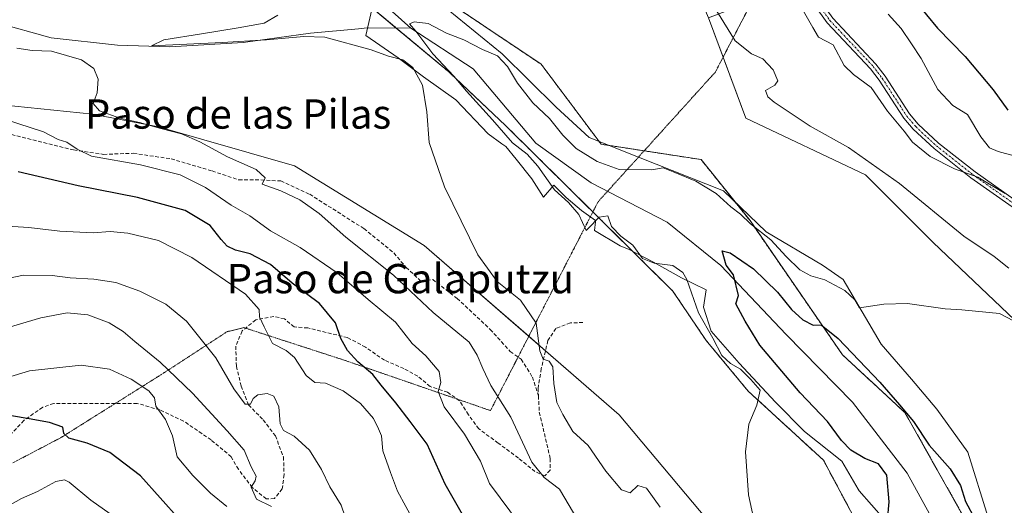
# Model space of a CAD drawing. Units: metres. Extents: x 621497 to 624961, y 4706360 to 4708734.
# Drawn here: x 623417 to 623686, y 4708458 to 4708590 of the extents above; entities that cross this region are included whole.
import ezdxf
from ezdxf.enums import TextEntityAlignment as Align

# ---------------------------------------------------------------- set-up
doc = ezdxf.new("R2010")
doc.units = ezdxf.units.M
doc.header["$MEASUREMENT"] = 0
for name, pattern in [('TRAZO_Y_PUNTO', [1, 0.5, -0.25, 0, -0.25]), ('TRAZOS', [0.75, 0.5, -0.25]), ('TRAZOS2', [0.375, 0.25, -0.125]), ('TRAZOSX2', [1.5, 1, -0.5])]:
    doc.linetypes.add(name, pattern=pattern)
for name, color, linetype, lineweight in [('Arbolado forestal', 92, 'TRAZOS', 0), ('Arbolado forestal CxS', 92, 'Continuous', 0), ('Camino', 19, 'Continuous', 0), ('Camino Cxs', 19, 'Continuous', 0), ('Camino eje', 39, 'TRAZO_Y_PUNTO', 13), ('Corriente natural lineal', 142, 'Continuous', 13), ('Cultivos herbáceos CxS', 92, 'Continuous', 0), ('Curva de nivel maestra', 36, 'Continuous', 30), ('Curva de nivel normal', 36, 'Continuous', 0), ('Espacio natural protegido', 2, 'Continuous', 13), ('Espacio natural protegido CxS', 2, 'Continuous', 0), ('Matorral', 135, 'Continuous', 0), ('Matorral CxS', 135, 'Continuous', 0), ('Senda', 19, 'TRAZOSX2', 0), ('Texto cartográfico', 19, 'Continuous', 0), ('Vía pecuaria eje', 92, 'TRAZOS2', 0)]:
    doc.layers.add(name, color=color, linetype=linetype, lineweight=lineweight)
doc.styles.add('Arial', font='txt', dxfattribs={"height": 0.2})

# ---------------------------------------------------------------- blocks, each defined once
blk = doc.blocks.new('*U150')
at = {"layer": 'Matorral CxS', "color": 135, "linetype": 'Continuous', "lineweight": 0}
blk.add_polyline3d([(623412.19, 4708566.84, 667.74), (623437, 4708564.29, 665.19), (623454.9, 4708560.81, 664.94), (623491.99, 4708550.21, 663.2), (623527.37, 4708528.46, 661.32), (623580.57, 4708482.29, 657.85), (623632.4, 4708420.47, 655.52)], dxfattribs=at)
blk = doc.blocks.new('*U153')
at = {"layer": 'Matorral CxS', "color": 135, "linetype": 'Continuous', "lineweight": 0}
blk.add_polyline3d([(623828.57, 4708453.18, 656.32), (623830.35, 4708469.43, 658.28), (623815.67, 4708478.24, 655.36), (623800.58, 4708479.5, 655.94), (623797.85, 4708478.29, 655.87), (623782.56, 4708471.53, 655.37), (623744.83, 4708469.01, 653.48), (623730.99, 4708468.59, 652.88), (623712.97, 4708483.69, 653.67), (623692.02, 4708504.66, 654.91), (623666.13, 4708529.3, 656.1), (623647.69, 4708547.75, 657.63), (623615.03, 4708563.2, 657.34), (623604.89, 4708590.59, 659.51), (623626.35, 4708598.86, 664.86), (623622.58, 4708621.09, 667.62), (623626.01, 4708633.62, 672.75), (623635.23, 4708631.94, 673.91), (623636, 4708643.12, 675.94), (623640.26, 4708652.92, 677.02), (623648.23, 4708671.37, 678.24), (623655.54, 4708704.46, 680.69), (623655.87, 4708711.29, 680.85), (624122.96, 4708719.56, 741.24)], dxfattribs=at)
blk = doc.blocks.new('*U156')
at = {"layer": 'Cultivos herbáceos CxS', "color": 92, "linetype": 'Continuous', "lineweight": 0}
for points in [[(623676.82, 4708450.24, 648.36), (623658.47, 4708482.85, 649.49), (623641.44, 4708498.6, 648.99), (623616.21, 4708535.23, 655.31), (623602.87, 4708551.88, 656.58), (623575.62, 4708556.07, 657.22), (623559.27, 4708577.88, 657.9), (623512.32, 4708609.34, 658.63), (623499.02, 4708632.38, 660.23), (623489.79, 4708646.8, 660.31), (623465.56, 4708707.92, 663.42), (623520.87, 4708708.9, 666.06), (623523.2, 4708698.43, 665.81), (623527.19, 4708679.47, 664.06), (623539.16, 4708666.5, 663.23), (623558.11, 4708658.51, 662.87), (623577.06, 4708648.53, 662.15), (623587.04, 4708637.55, 661.9), (623596.01, 4708611.6, 660.11), (623604.89, 4708590.59, 659.51), (623615.03, 4708563.2, 657.34), (623647.69, 4708547.75, 657.63), (623666.13, 4708529.3, 656.1), (623692.02, 4708504.66, 654.91)], [(623632.4, 4708420.47, 655.52), (623580.57, 4708482.29, 657.85), (623527.37, 4708528.46, 661.32), (623491.99, 4708550.21, 663.2), (623454.9, 4708560.81, 664.94), (623437, 4708564.29, 665.19), (623412.19, 4708566.84, 667.74)], [(623413.43, 4708706.99, 668.05), (623430.21, 4708707.29, 665.92), (623430.21, 4708707.29, 665.92), (623451.2, 4708667.6, 664.17), (623453.59, 4708659.04, 663.67), (623469.22, 4708661.31, 661.21), (623479.87, 4708639.42, 660.15), (623492.7, 4708613.07, 658.9), (623509.05, 4708596.71, 658.57), (623534.12, 4708575.79, 655.08), (623549.63, 4708561.1, 653.85), (623595.17, 4708515.99, 656.42), (623604.25, 4708502.53, 655.42), (623615.71, 4708488.73, 655.09), (623636.25, 4708469.85, 653.95), (623655.46, 4708433.89, 653.66)]]:
    blk.add_polyline3d(points, dxfattribs=at)
blk = doc.blocks.new('*U163')
at = {"layer": 'Espacio natural protegido', "color": 2, "linetype": 'Continuous', "lineweight": 13}
for points in [[(623652.67, 4708453.92, 650.73), (623646.01, 4708461.52, 653.6), (623645.74, 4708461.99, 653.59), (623641.27, 4708469.63, 652.49), (623631.05, 4708477.72, 653.83), (623623.13, 4708485.69, 654.17), (623613.28, 4708496.33, 653.71), (623605.6, 4708505.06, 654.39), (623603.54, 4708511.67, 653.48), (623604.28, 4708516.37, 652.27), (623597.52, 4708519.65, 655.24), (623589.87, 4708523.94, 655.14), (623583.23, 4708527.34, 655.43), (623580.81, 4708528.34, 656.03), (623573.8, 4708532.51, 655.05), (623574.06, 4708534.94, 654.42), (623574.1, 4708535.29, 654.35), (623570.29, 4708537.97, 654.1), (623566.1, 4708541.55, 654.26), (623562.67, 4708544.87, 654.02), (623559.88, 4708541.59, 656.93), (623556.68, 4708546.67, 656.75), (623552.46, 4708551.99, 656.45), (623549.64, 4708555.41, 656.32), (623548.56, 4708556.2, 656.77), (623544.79, 4708558.94, 658.07), (623535.97, 4708568.18, 658.48), (623527.16, 4708574.5, 659.13), (623520.26, 4708579.68, 659.71), (623511.46, 4708585.74, 659.27), (623514.15, 4708597.68, 658.24)], [(623531.42, 4708594.77, 657.53), (623548.64, 4708580.73, 655.24), (623563.32, 4708566.17, 657.27), (623572.38, 4708557.94, 657.75), (623585.83, 4708552.57, 655.79), (623608.94, 4708543.35, 655.64), (623620.62, 4708532.15, 654.92), (623635.97, 4708523.04, 655.49), (623641.6, 4708519.14, 655.32), (623651.99, 4708501.57, 654.03), (623660.21, 4708492.02, 653.66), (623667.13, 4708483.78, 653.68), (623675.57, 4708472.06, 652.7), (623681.12, 4708454.22, 651.74)]]:
    blk.add_polyline3d(points, dxfattribs=at)
blk = doc.blocks.new('*U172')
at = {"layer": 'Curva de nivel normal', "color": 36, "linetype": 'Continuous', "lineweight": 0}
blk.add_polyline3d([(623692.08, 4708505.83, 655), (623684.21, 4708509.86, 655), (623673.96, 4708510.94, 655), (623669.45, 4708511.21, 655), (623659.17, 4708512.59, 655), (623652.7, 4708512.45, 655), (623646.03, 4708511.45, 655), (623644.82, 4708513.67, 655), (623642.06, 4708516.15, 655), (623636.64, 4708519.06, 655), (623632.78, 4708520.2, 655), (623629.77, 4708521.84, 655), (623626.06, 4708525.46, 655), (623621.89, 4708529.96, 655), (623616.32, 4708534.39, 655), (623613.64, 4708537.04, 655), (623610.95, 4708539.02, 655), (623606.96, 4708542.59, 655), (623601.42, 4708546.04, 655), (623595.75, 4708548.38, 655), (623592.56, 4708549.59, 655), (623589.4, 4708549.06, 655), (623580.53, 4708549.14, 655), (623574.5, 4708551.4, 655), (623568.83, 4708554.89, 655), (623565.18, 4708558.58, 655), (623561.56, 4708563.06, 655), (623557.01, 4708567.32, 655), (623552.77, 4708572.71, 655), (623550.1, 4708577.29, 655), (623547.31, 4708580.17, 655), (623543.29, 4708581.93, 655), (623538.21, 4708584.53, 655), (623533.41, 4708586.34, 655), (623528.45, 4708589, 655), (623524.65, 4708589.5, 655), (623523.38, 4708588.89, 655), (623525.08, 4708586.92, 655), (623529.7, 4708580.76, 655), (623535.46, 4708574.68, 655), (623538.89, 4708570.59, 655), (623545.99, 4708562.7, 655), (623551.45, 4708556.48, 655), (623555.45, 4708553.34, 655), (623558.35, 4708550.08, 655), (623562.89, 4708543.62, 655), (623566.74, 4708540.14, 655), (623569.5, 4708536.9, 655), (623571.51, 4708532.56, 655), (623572.07, 4708533.05, 655), (623575.07, 4708536.2, 655), (623577.43, 4708536.54, 655), (623578.44, 4708533.63, 655), (623580.95, 4708531.02, 655), (623584.25, 4708528.5, 655), (623586.91, 4708524.93, 655), (623590.1, 4708523.62, 655), (623595.14, 4708522.98, 655), (623597.88, 4708521.09, 655), (623598.98, 4708519.15, 655), (623602.18, 4708510.08, 655), (623606.1, 4708503.16, 655), (623608.55, 4708498.46, 655), (623610.85, 4708496.26, 655), (623613.61, 4708494.69, 655), (623616.47, 4708491.88, 655), (623618.99, 4708488.95, 655), (623618.08, 4708484.86, 655), (623615.85, 4708479.73, 655), (623614.95, 4708472.14, 655), (623615.83, 4708460.45, 655), (623618.49, 4708447.9, 655)], dxfattribs=at)
blk = doc.blocks.new('*U186')
at = {"layer": 'Curva de nivel normal', "color": 36, "linetype": 'Continuous', "lineweight": 0}
blk.add_polyline3d([(623485.76, 4708457.25, 690), (623481.65, 4708459.28, 690), (623480.15, 4708462.5, 690), (623481.26, 4708464.23, 690), (623481.55, 4708465.5, 690), (623480.21, 4708468.09, 690), (623478.27, 4708472.62, 690), (623473.66, 4708477.86, 690), (623464.14, 4708488.18, 690), (623455.36, 4708496.6, 690), (623448.44, 4708502.22, 690), (623445.26, 4708505, 690), (623441.46, 4708507.35, 690), (623435.61, 4708509.51, 690), (623430.02, 4708510.12, 690), (623422.81, 4708508.7, 690), (623404.9, 4708503.42, 690)], dxfattribs=at)
blk = doc.blocks.new('*U190')
at = {"layer": 'Curva de nivel normal', "color": 36, "linetype": 'Continuous', "lineweight": 0}
blk.add_polyline3d([(623473.57, 4708457.22, 695), (623469.04, 4708460.86, 695), (623464.3, 4708465.7, 695), (623459.98, 4708470.8, 695), (623458.71, 4708476.54, 695), (623456.77, 4708480.95, 695), (623454.16, 4708484.62, 695), (623453.84, 4708486.86, 695), (623452.3, 4708488.81, 695), (623447.45, 4708492.02, 695), (623441.5, 4708494.7, 695), (623433.83, 4708495.77, 695), (623419.74, 4708494.24, 695), (623407.1, 4708490.48, 695)], dxfattribs=at)
blk = doc.blocks.new('*U193')
at = {"layer": 'Curva de nivel normal', "color": 36, "linetype": 'Continuous', "lineweight": 0}
for points in [[(623653.87, 4708591.52, 670), (623657.46, 4708587.62, 670), (623660.27, 4708583.42, 670), (623662.92, 4708579.43, 670), (623667.38, 4708571, 670), (623671.47, 4708566.61, 670), (623675.53, 4708564.22, 670), (623679.14, 4708558.1, 670), (623681.52, 4708555.09, 670), (623683.86, 4708554.08, 670), (623688.25, 4708552.93, 670)], [(623553.62, 4708452.19, 670), (623545.18, 4708463.55, 670), (623542.72, 4708469.62, 670), (623538.37, 4708477, 670), (623532.8, 4708484.46, 670), (623531.2, 4708488.66, 670), (623531.86, 4708491.06, 670), (623531.4, 4708494.05, 670), (623527.82, 4708498.39, 670), (623524.1, 4708501.74, 670), (623519.55, 4708507.52, 670), (623512.1, 4708513.74, 670), (623503.59, 4708520.95, 670), (623493.55, 4708527.86, 670), (623485.43, 4708532.49, 670), (623479.82, 4708536.54, 670), (623474.7, 4708539.43, 670), (623467.76, 4708544.3, 670), (623460.79, 4708547.75, 670), (623449.99, 4708550.46, 670), (623436.66, 4708552.82, 670), (623432.75, 4708554.75, 670), (623429.88, 4708556.63, 670), (623427.57, 4708557.39, 670), (623423.58, 4708559.42, 670), (623413.22, 4708562.81, 670)]]:
    blk.add_polyline3d(points, dxfattribs=at)
blk = doc.blocks.new('*U194')
at = {"layer": 'Curva de nivel normal', "color": 36, "linetype": 'Continuous', "lineweight": 0}
for points in [[(623686.76, 4708522.25, 660), (623682.78, 4708525.49, 660), (623674.52, 4708531.01, 660), (623656.93, 4708545.34, 660), (623643.06, 4708555.14, 660), (623632.64, 4708561.04, 660), (623622.82, 4708567.55, 660), (623621.11, 4708569.01, 660), (623620.46, 4708570.75, 660), (623622.95, 4708572.15, 660), (623623.75, 4708573.39, 660), (623622.52, 4708576.34, 660), (623619.67, 4708579.37, 660), (623616.63, 4708580.7, 660), (623612.17, 4708584.28, 660), (623607.12, 4708592.37, 660)], [(623487.41, 4708591.24, 660), (623483.72, 4708589.12, 660), (623476.61, 4708587.86, 660), (623466.64, 4708586.16, 660), (623456.38, 4708584.53, 660), (623452.97, 4708582.94, 660), (623472.26, 4708583.82, 660), (623484.4, 4708584.59, 660), (623494.57, 4708585.5, 660), (623500.3, 4708585.28, 660), (623512.88, 4708581.79, 660), (623517.6, 4708580.09, 660), (623521.51, 4708579.06, 660), (623524.23, 4708576.96, 660), (623526.88, 4708572.17, 660), (623528.05, 4708564.89, 660), (623528.71, 4708556.58, 660), (623532.88, 4708544.43, 660), (623541.99, 4708525.94, 660), (623547.22, 4708518.64, 660), (623553.6, 4708513.53, 660), (623557.87, 4708507.28, 660), (623558.93, 4708499.73, 660), (623559.78, 4708497.41, 660), (623561.46, 4708496.93, 660), (623562.45, 4708495.36, 660), (623562.68, 4708490.8, 660), (623563.53, 4708485.62, 660), (623565.15, 4708482.31, 660), (623567.87, 4708477.72, 660), (623572.11, 4708473.87, 660), (623576.89, 4708466.88, 660), (623581.16, 4708461.79, 660), (623583.56, 4708460.97, 660), (623585.58, 4708463.02, 660), (623588.02, 4708462.22, 660), (623591.69, 4708457.1, 660)]]:
    blk.add_polyline3d(points, dxfattribs=at)
blk = doc.blocks.new('*U199')
at = {"layer": 'Curva de nivel normal', "color": 36, "linetype": 'Continuous', "lineweight": 0}
blk.add_polyline3d([(623505.85, 4708454.41, 685), (623504.72, 4708457.62, 685), (623501.62, 4708462.63, 685), (623499.35, 4708467.35, 685), (623496.08, 4708472.64, 685), (623491.86, 4708476.47, 685), (623489, 4708478, 685), (623488.08, 4708479.8, 685), (623487.71, 4708484.4, 685), (623486.34, 4708487.33, 685), (623484.58, 4708488.1, 685), (623481.96, 4708487.68, 685), (623480.72, 4708486.74, 685), (623479.99, 4708485.19, 685), (623478.58, 4708485.17, 685), (623475.45, 4708489.34, 685), (623470.55, 4708497.84, 685), (623462.55, 4708507.79, 685), (623456.88, 4708512.46, 685), (623449.82, 4708516, 685), (623443.3, 4708518.34, 685), (623437.24, 4708519.28, 685), (623430.81, 4708519.62, 685), (623425.92, 4708520.27, 685), (623418.12, 4708520.4, 685), (623410.55, 4708518.81, 685)], dxfattribs=at)
blk = doc.blocks.new('*U204')
at = {"layer": 'Curva de nivel normal', "color": 36, "linetype": 'Continuous', "lineweight": 0}
for points in [[(623630.83, 4708592.41, 665), (623633.32, 4708587.93, 665), (623634.92, 4708585.32, 665), (623638.88, 4708583.23, 665), (623641.84, 4708577.53, 665), (623644.46, 4708575.09, 665), (623649.22, 4708571.52, 665), (623653.67, 4708565.05, 665), (623658.2, 4708559.62, 665), (623660.52, 4708556.68, 665), (623665.33, 4708552.74, 665), (623671.94, 4708549.35, 665), (623678.37, 4708547.1, 665), (623685.81, 4708542.61, 665)], [(623569.24, 4708453.5, 665), (623564.26, 4708462.01, 665), (623560.06, 4708465.16, 665), (623556.73, 4708469.31, 665), (623550.99, 4708481.62, 665), (623545.49, 4708490.28, 665), (623543.36, 4708494.94, 665), (623541.82, 4708498.57, 665), (623539.62, 4708502.04, 665), (623529.8, 4708510.21, 665), (623518.96, 4708520.36, 665), (623505.95, 4708530.74, 665), (623498.73, 4708537.14, 665), (623493.46, 4708540.88, 665), (623488.27, 4708543.33, 665), (623483.13, 4708545.22, 665), (623483.98, 4708546.94, 665), (623481.5, 4708549.18, 665), (623473.74, 4708552.63, 665), (623466.22, 4708556.72, 665), (623461.22, 4708558.93, 665), (623455.55, 4708560.36, 665), (623449.74, 4708562.03, 665), (623444.38, 4708563.22, 665), (623438.8, 4708565.18, 665), (623437.06, 4708567.17, 665), (623438.22, 4708570.13, 665), (623438.45, 4708573.84, 665), (623437.3, 4708576.73, 665), (623433.92, 4708579.12, 665), (623425.71, 4708581.47, 665), (623420.45, 4708581.66, 665), (623416.31, 4708582.29, 665)]]:
    blk.add_polyline3d(points, dxfattribs=at)
blk = doc.blocks.new('*U205')
at = {"layer": 'Curva de nivel normal', "color": 36, "linetype": 'Continuous', "lineweight": 0}
blk.add_polyline3d([(623441.76, 4708455.28, 705), (623436.46, 4708458.98, 705), (623430.58, 4708463.91, 705), (623429.24, 4708464.57, 705), (623426.92, 4708464.05, 705), (623421.88, 4708461.32, 705), (623417.54, 4708459.39, 705), (623413.84, 4708457.36, 705)], dxfattribs=at)
blk = doc.blocks.new('*U215')
at = {"layer": 'Curva de nivel normal', "color": 36, "linetype": 'Continuous', "lineweight": 0}
blk.add_polyline3d([(623524.64, 4708453.05, 680), (623520.05, 4708461.45, 680), (623518.16, 4708466.56, 680), (623516.12, 4708472.45, 680), (623515.71, 4708476.49, 680), (623514.87, 4708478.44, 680), (623513.54, 4708481.26, 680), (623510.01, 4708485.35, 680), (623505.28, 4708488.8, 680), (623500.48, 4708490.91, 680), (623497.52, 4708491.1, 680), (623495.18, 4708492.97, 680), (623491.98, 4708497.89, 680), (623489.72, 4708499.78, 680), (623485.97, 4708501.68, 680), (623483.71, 4708506.27, 680), (623482.44, 4708508.95, 680), (623482.39, 4708511, 680), (623478.6, 4708515.14, 680), (623463.98, 4708525.16, 680), (623454.9, 4708529.8, 680), (623446.55, 4708531.82, 680), (623441.68, 4708532.26, 680), (623437.07, 4708531.9, 680), (623428.01, 4708532.32, 680), (623419.55, 4708533.4, 680), (623412.18, 4708533.82, 680)], dxfattribs=at)
blk = doc.blocks.new('*U222')
at = {"layer": 'Curva de nivel maestra', "color": 36, "linetype": 'Continuous', "lineweight": 30}
blk.add_polyline3d([(623653.66, 4708453.42, 650), (623654.12, 4708458.52, 650), (623653.53, 4708465.77, 650), (623651.29, 4708468.85, 650), (623647.5, 4708470.32, 650), (623643.66, 4708472.59, 650), (623641.18, 4708475.26, 650), (623637.38, 4708480.47, 650), (623629.84, 4708488.25, 650), (623618.93, 4708501.24, 650), (623614.87, 4708507.78, 650), (623612.33, 4708512.5, 650), (623613.08, 4708514.85, 650), (623611.68, 4708520.45, 650), (623609.67, 4708523.09, 650), (623608.58, 4708526.95, 650), (623610.81, 4708526.49, 650), (623617.13, 4708522.04, 650), (623623.67, 4708515.7, 650), (623627.48, 4708511.02, 650), (623630.61, 4708508.19, 650), (623633.39, 4708506.75, 650), (623635.62, 4708506.82, 650), (623640.26, 4708503.07, 650), (623651.63, 4708491.18, 650), (623656.93, 4708484.98, 650), (623660.78, 4708480.45, 650), (623665.1, 4708473.97, 650), (623670.81, 4708467.56, 650), (623673.6, 4708463.02, 650), (623674.98, 4708458.58, 650), (623677.56, 4708453.7, 650)], dxfattribs=at)
blk = doc.blocks.new('*U224')
at = {"layer": 'Curva de nivel maestra', "color": 36, "linetype": 'Continuous', "lineweight": 30}
for points in [[(623661.31, 4708594.98, 675), (623667.35, 4708587.76, 675), (623674.92, 4708579.99, 675), (623682.51, 4708570.92, 675), (623686.54, 4708565.32, 675)], [(623542.46, 4708446.99, 675), (623533.11, 4708463.36, 675), (623528.15, 4708474.24, 675), (623523.54, 4708480.45, 675), (623519.67, 4708485.5, 675), (623515.66, 4708490.35, 675), (623513.39, 4708493.28, 675), (623509.3, 4708496.74, 675), (623506.41, 4708499.78, 675), (623504.64, 4708503.1, 675), (623503.15, 4708507.34, 675), (623498.79, 4708512.62, 675), (623491.4, 4708518.19, 675), (623485.43, 4708523.26, 675), (623479.88, 4708526.19, 675), (623475.88, 4708527.21, 675), (623473.65, 4708528.28, 675), (623471.95, 4708530.07, 675), (623468.98, 4708533.9, 675), (623462.22, 4708537.99, 675), (623449.22, 4708541.58, 675), (623432.97, 4708544.74, 675), (623416.63, 4708548.58, 675)]]:
    blk.add_polyline3d(points, dxfattribs=at)
blk = doc.blocks.new('*U232')
at = {"layer": 'Curva de nivel maestra', "color": 36, "linetype": 'Continuous', "lineweight": 30}
blk.add_polyline3d([(623460.76, 4708453.63, 700), (623449.98, 4708465.6, 700), (623441.64, 4708471.98, 700), (623435.48, 4708474.51, 700), (623430.42, 4708475.88, 700), (623429.07, 4708477.13, 700), (623428.82, 4708478.9, 700), (623425.17, 4708480.15, 700), (623419.66, 4708481.16, 700), (623414.8, 4708481.95, 700)], dxfattribs=at)

msp = doc.modelspace()

# ---------------------------------------------------------------- linework, layer by layer
at = {"layer": 'Arbolado forestal', "color": 92, "linetype": 'TRAZOS', "lineweight": 0}
for points in [[(623430.21, 4708707.29, 665.92), (623451.19, 4708667.6, 664.17), (623453.59, 4708659.04, 663.67), (623469.22, 4708661.31, 661.21), (623479.87, 4708639.42, 660.15), (623492.7, 4708613.07, 658.9), (623509.05, 4708596.71, 658.57), (623519.76, 4708587.77, 656.52), (623534.12, 4708575.79, 655.08), (623549.63, 4708561.1, 653.85), (623573.36, 4708537.6, 653.71), (623595.17, 4708515.99, 656.42), (623604.25, 4708502.53, 655.42), (623615.71, 4708488.73, 655.09), (623636.25, 4708469.85, 653.95), (623655.46, 4708433.89, 653.66)], [(623676.82, 4708450.24, 648.36), (623658.47, 4708482.85, 649.49), (623641.44, 4708498.6, 648.99), (623616.21, 4708535.23, 655.31), (623602.87, 4708551.88, 656.58), (623587.33, 4708554.27, 656.29), (623575.62, 4708556.07, 657.22), (623559.27, 4708577.88, 657.9), (623512.32, 4708609.34, 658.63), (623499.02, 4708632.38, 660.23), (623489.79, 4708646.8, 660.31), (623465.55, 4708707.92, 663.42)]]:
    msp.add_polyline3d(points, dxfattribs=at)
at = {"layer": 'Arbolado forestal CxS', "color": 92, "linetype": 'Continuous', "lineweight": 0}
for points in [[(623512.32, 4708609.34, 658.63), (623559.27, 4708577.88, 657.9), (623575.62, 4708556.07, 657.22), (623602.87, 4708551.88, 656.58), (623616.21, 4708535.23, 655.31), (623641.44, 4708498.6, 648.99), (623658.47, 4708482.85, 649.49), (623676.82, 4708450.24, 648.36)], [(623655.46, 4708433.89, 653.66), (623636.25, 4708469.85, 653.95), (623615.71, 4708488.73, 655.09), (623604.25, 4708502.53, 655.42), (623595.17, 4708515.99, 656.42), (623549.63, 4708561.1, 653.85), (623534.12, 4708575.79, 655.08), (623509.05, 4708596.71, 658.57)]]:
    msp.add_polyline3d(points, dxfattribs=at)
at = {"layer": 'Camino', "color": 19, "linetype": 'Continuous', "lineweight": 0}
msp.add_polyline3d([(623692.84, 4708535.4, 664.36), (623676.43, 4708546.94, 664.5), (623666.38, 4708554.89, 665.33), (623660.68, 4708560.19, 665.18), (623658.16, 4708563.16, 665.22), (623651.44, 4708573.51, 665.35), (623649.04, 4708576.68, 665.37), (623637.24, 4708589.2, 665.75), (623630.36, 4708598.88, 665.58), (623628.93, 4708599.96, 665.53), (623626.45, 4708601.13, 665.43), (623626.84, 4708604.04, 666.11), (623631.78, 4708600.26, 666.02), (623638.76, 4708590.44, 666.01), (623650.54, 4708577.94, 665.54), (623653.04, 4708574.63, 665.57), (623659.73, 4708564.33, 665.6), (623662.1, 4708561.54, 665.62), (623667.65, 4708556.38, 665.69), (623677.6, 4708548.51, 665.53), (623693.92, 4708537.03, 665.13)], dxfattribs=at)
at = {"layer": 'Camino Cxs', "color": 19, "linetype": 'Continuous', "lineweight": 0}
msp.add_polyline3d([(623692.84, 4708535.4, 664.36), (623676.43, 4708546.94, 664.5), (623666.38, 4708554.89, 665.33), (623660.68, 4708560.19, 665.18), (623658.16, 4708563.16, 665.22), (623651.44, 4708573.51, 665.35), (623649.04, 4708576.68, 665.37), (623637.24, 4708589.2, 665.75), (623630.36, 4708598.88, 665.58), (623628.93, 4708599.96, 665.53), (623626.45, 4708601.13, 665.43), (623626.84, 4708604.04, 666.11), (623631.78, 4708600.26, 666.02), (623638.76, 4708590.44, 666.01), (623650.54, 4708577.94, 665.54), (623653.04, 4708574.63, 665.57), (623659.73, 4708564.33, 665.6), (623662.1, 4708561.54, 665.62), (623667.65, 4708556.38, 665.69), (623677.6, 4708548.51, 665.53), (623693.92, 4708537.03, 665.13)], dxfattribs=at)
at = {"layer": 'Camino eje', "color": 39, "linetype": 'TRAZO_Y_PUNTO', "lineweight": 13}
msp.add_polyline3d([(623626.64, 4708602.58, 665.81), (623628.78, 4708601.31, 665.77), (623631.07, 4708599.57, 665.81), (623638, 4708589.82, 665.86), (623649.79, 4708577.31, 665.47), (623651.04, 4708575.66, 665.42), (623652.24, 4708574.07, 665.45), (623658.95, 4708563.75, 665.41), (623661.39, 4708560.87, 665.4), (623667.02, 4708555.64, 665.51), (623677.02, 4708547.73, 665), (623693.38, 4708536.22, 664.74)], dxfattribs=at)
at = {"layer": 'Corriente natural lineal', "color": 142, "linetype": 'Continuous', "lineweight": 13}
for points in [[(623511.81, 4708598.5, 658.26), (623523.76, 4708587.76, 654.89)], [(623410.58, 4708589.32, 662.81), (623425.65, 4708585.14, 662.29), (623443.71, 4708583.06, 661.01), (623457.96, 4708582.64, 660.29), (623477.96, 4708583.78, 660.01), (623496.37, 4708586.34, 659.81), (623509.43, 4708587.56, 659.06), (623511.83, 4708587.78, 658.88), (623523.76, 4708587.76, 654.89)], [(623523.76, 4708587.76, 654.89), (623540.71, 4708576.61, 653.35), (623557.77, 4708556.32, 652.77), (623572.91, 4708545.57, 652.43), (623593.59, 4708534.84, 650.66), (623608.22, 4708523, 650.14), (623626.06, 4708504.14, 648.59), (623644.16, 4708485.75, 648.2), (623659.05, 4708466.36, 648.08), (623669.68, 4708446.97, 647.54)]]:
    msp.add_polyline3d(points, dxfattribs=at)
at = {"layer": 'Cultivos herbáceos CxS', "color": 92, "linetype": 'Continuous', "lineweight": 0}
for points in [[(623430.21, 4708707.29, 665.92), (623451.19, 4708667.6, 664.17), (623453.59, 4708659.04, 663.67), (623469.22, 4708661.31, 661.21), (623479.87, 4708639.42, 660.15), (623492.7, 4708613.07, 658.9), (623509.05, 4708596.71, 658.57), (623519.76, 4708587.77, 656.52), (623534.12, 4708575.79, 655.08), (623549.63, 4708561.1, 653.85), (623573.36, 4708537.6, 653.71), (623595.17, 4708515.99, 656.42), (623604.25, 4708502.53, 655.42), (623615.71, 4708488.73, 655.09), (623636.25, 4708469.85, 653.95), (623655.46, 4708433.89, 653.66)], [(623676.82, 4708450.24, 648.36), (623658.47, 4708482.85, 649.49), (623641.44, 4708498.6, 648.99), (623616.21, 4708535.23, 655.31), (623602.87, 4708551.88, 656.58), (623587.33, 4708554.27, 656.29), (623575.62, 4708556.07, 657.22), (623559.27, 4708577.88, 657.9), (623512.32, 4708609.34, 658.63), (623499.02, 4708632.38, 660.23), (623489.79, 4708646.8, 660.31), (623465.55, 4708707.92, 663.42)], [(623828.57, 4708453.18, 656.32), (623830.35, 4708469.43, 658.28), (623815.67, 4708478.24, 655.36), (623800.58, 4708479.5, 655.94), (623797.85, 4708478.29, 655.87), (623794.45, 4708476.79, 655.84), (623782.56, 4708471.53, 655.37), (623744.83, 4708469.01, 653.48), (623730.99, 4708468.59, 652.88), (623712.97, 4708483.69, 653.67), (623692.02, 4708504.66, 654.91), (623666.13, 4708529.3, 656.1), (623647.69, 4708547.75, 657.63), (623615.03, 4708563.2, 657.34), (623608.88, 4708579.83, 659.22), (623604.89, 4708590.59, 659.51)], [(623412.19, 4708566.84, 667.74), (623437, 4708564.29, 665.19), (623454.9, 4708560.81, 664.94), (623491.99, 4708550.21, 663.2), (623527.37, 4708528.46, 661.32), (623555.89, 4708503.71, 660.43), (623560.43, 4708499.76, 659.79), (623580.57, 4708482.29, 657.85), (623632.4, 4708420.47, 655.52)]]:
    msp.add_polyline3d(points, dxfattribs=at)
at = {"layer": 'Espacio natural protegido CxS', "color": 2, "linetype": 'Continuous', "lineweight": 0}
for points in [[(623652.67, 4708453.92, 650.73), (623646.01, 4708461.52, 653.6), (623645.74, 4708461.99, 653.59), (623641.27, 4708469.63, 652.49), (623631.05, 4708477.72, 653.83), (623623.13, 4708485.69, 654.17), (623613.28, 4708496.33, 653.71), (623605.6, 4708505.06, 654.39), (623603.54, 4708511.67, 653.48), (623604.28, 4708516.37, 652.27), (623597.52, 4708519.65, 655.24), (623589.87, 4708523.94, 655.14), (623583.23, 4708527.34, 655.43), (623580.81, 4708528.34, 656.03), (623573.8, 4708532.51, 655.05), (623574.06, 4708534.94, 654.42), (623574.1, 4708535.29, 654.35), (623570.29, 4708537.97, 654.1), (623566.1, 4708541.55, 654.26), (623562.67, 4708544.87, 654.02), (623559.88, 4708541.59, 656.93), (623556.68, 4708546.67, 656.75), (623552.46, 4708551.99, 656.45), (623549.64, 4708555.41, 656.32), (623548.56, 4708556.2, 656.77), (623544.79, 4708558.94, 658.07), (623535.97, 4708568.18, 658.48), (623527.16, 4708574.5, 659.13), (623520.26, 4708579.68, 659.71), (623511.46, 4708585.74, 659.27), (623514.15, 4708597.68, 658.24)], [(623652.67, 4708453.92, 650.73), (623646.01, 4708461.51, 653.6), (623645.74, 4708461.99, 653.59), (623641.27, 4708469.63, 652.49), (623631.05, 4708477.72, 653.83), (623623.13, 4708485.69, 654.17), (623613.28, 4708496.33, 653.71), (623605.6, 4708505.06, 654.39), (623603.54, 4708511.67, 653.48), (623604.28, 4708516.37, 652.27), (623597.52, 4708519.65, 655.24), (623589.87, 4708523.94, 655.14), (623583.23, 4708527.34, 655.43), (623580.81, 4708528.34, 656.03), (623573.8, 4708532.51, 655.05), (623574.06, 4708534.94, 654.42), (623574.1, 4708535.29, 654.35), (623570.29, 4708537.97, 654.1), (623566.1, 4708541.55, 654.26), (623562.67, 4708544.87, 654.02), (623559.88, 4708541.59, 656.93), (623556.68, 4708546.67, 656.75), (623552.46, 4708551.99, 656.45), (623549.64, 4708555.41, 656.32), (623548.56, 4708556.2, 656.77), (623544.79, 4708558.94, 658.07), (623535.97, 4708568.18, 658.48), (623527.16, 4708574.5, 659.13), (623520.26, 4708579.68, 659.71), (623511.46, 4708585.74, 659.27), (623514.15, 4708597.68, 658.24)], [(623531.42, 4708594.77, 657.53), (623548.64, 4708580.73, 655.24), (623563.32, 4708566.17, 657.27), (623572.38, 4708557.94, 657.75), (623585.83, 4708552.57, 655.79), (623585.83, 4708552.57, 655.79), (623608.94, 4708543.35, 655.64), (623620.62, 4708532.15, 654.92), (623635.97, 4708523.04, 655.49), (623641.6, 4708519.14, 655.32), (623651.99, 4708501.57, 654.03), (623660.21, 4708492.02, 653.66), (623667.13, 4708483.78, 653.68), (623675.57, 4708472.06, 652.7), (623681.12, 4708454.22, 651.74)], [(623531.42, 4708594.77, 657.53), (623548.64, 4708580.73, 655.24), (623563.32, 4708566.17, 657.27), (623572.38, 4708557.94, 657.75), (623585.83, 4708552.57, 655.79), (623585.83, 4708552.57, 655.79), (623608.94, 4708543.35, 655.64), (623620.62, 4708532.15, 654.92), (623635.97, 4708523.04, 655.49), (623641.6, 4708519.14, 655.32), (623651.99, 4708501.57, 654.03), (623660.21, 4708492.02, 653.66), (623667.13, 4708483.78, 653.68), (623675.57, 4708472.06, 652.7), (623681.12, 4708454.22, 651.74)]]:
    msp.add_polyline3d(points, dxfattribs=at)
at = {"layer": 'Matorral', "color": 135, "linetype": 'Continuous', "lineweight": 0}
for points in [[(623828.57, 4708453.18, 656.32), (623830.35, 4708469.43, 658.28), (623815.67, 4708478.24, 655.36), (623800.58, 4708479.5, 655.94), (623797.85, 4708478.29, 655.87), (623794.45, 4708476.79, 655.84), (623782.56, 4708471.53, 655.37), (623744.83, 4708469.01, 653.48), (623730.99, 4708468.59, 652.88), (623712.97, 4708483.69, 653.67), (623692.02, 4708504.66, 654.91), (623666.13, 4708529.3, 656.1), (623647.69, 4708547.75, 657.63), (623615.03, 4708563.2, 657.34), (623608.88, 4708579.83, 659.22), (623604.89, 4708590.59, 659.51)], [(623412.19, 4708566.84, 667.74), (623437, 4708564.29, 665.19), (623454.9, 4708560.81, 664.94), (623491.99, 4708550.21, 663.2), (623527.37, 4708528.46, 661.32), (623555.89, 4708503.71, 660.43), (623560.43, 4708499.76, 659.79), (623580.57, 4708482.29, 657.85), (623632.4, 4708420.47, 655.52)]]:
    msp.add_polyline3d(points, dxfattribs=at)
at = {"layer": 'Senda', "color": 19, "linetype": 'TRAZOSX2', "lineweight": 0}
for points in [[(623414.85, 4708558.74, 670.62), (623431.77, 4708554.51, 669.9), (623439.93, 4708553.3, 669.71), (623448.08, 4708553.6, 668.92), (623458.36, 4708552.09, 668.71), (623469.54, 4708548.77, 667.41), (623476.79, 4708546.35, 666.35), (623482.83, 4708546.35, 664.93), (623488.27, 4708546.05, 664.02), (623496.13, 4708542.42, 663.75), (623510.93, 4708533.06, 662.88), (623519.09, 4708526.41, 662.68), (623522.41, 4708522.48, 662.58), (623526.64, 4708518.55, 662.12), (623529.67, 4708519.16, 661.67), (623536.31, 4708514.02, 661.33), (623545.38, 4708505.56, 661.32), (623550.82, 4708499.52, 661.07), (623553.84, 4708497.4, 660.83), (623556.86, 4708492.57, 660.69), (623558.51, 4708487.45, 661.04)], [(623558.51, 4708487.45, 661.04), (623558.75, 4708483, 661.58), (623561.74, 4708470.31, 663.65), (623561.68, 4708467.18, 664.29), (623560.22, 4708465.59, 664.95), (623557.56, 4708466.79, 665.2), (623553.05, 4708470.47, 665.51), (623547.52, 4708474.56, 666.36), (623542.26, 4708478.44, 667.61), (623539.42, 4708482.28, 668.28), (623537.01, 4708486.12, 668.51), (623533.74, 4708488.42, 669.24), (623528.96, 4708489.99, 670.37), (623525.62, 4708492.82, 670.98), (623521.84, 4708494.89, 671.49), (623516.54, 4708497.15, 672.65), (623511.36, 4708500.71, 673.47), (623506.46, 4708503.33, 674.26), (623495.6, 4708505.96, 677.08), (623491.87, 4708506.22, 677.75), (623489.25, 4708508.45, 678.12), (623486.32, 4708509.1, 678.88), (623481.43, 4708508.16, 680.04), (623477.7, 4708505.13, 681.29), (623475.98, 4708501, 682.27), (623476.16, 4708495.47, 683.04), (623477.46, 4708490.1, 683.88), (623479.45, 4708485, 684.96), (623483.46, 4708480.86, 685.73), (623486.77, 4708476.52, 685.7), (623488.99, 4708470.78, 686.63), (623489.15, 4708465.95, 687.45), (623488.65, 4708462.03, 688.22), (623486.51, 4708459.41, 688.65), (623484.27, 4708459.34, 689.14), (623480.47, 4708462.44, 689.97), (623476.69, 4708467.4, 690.51), (623474.75, 4708470.79, 690.87), (623469.25, 4708475.42, 691.77), (623461.75, 4708480.54, 693.28), (623455.25, 4708483.61, 694.53), (623449.07, 4708485.38, 695.91), (623426.32, 4708485.39, 698.23), (623423.32, 4708484.31, 698.68), (623418.2, 4708480.75, 699.99), (623411.06, 4708473.11, 701.36)], [(623570.63, 4708507.44, 657.66), (623567.21, 4708507.31, 658.14), (623563.29, 4708505.79, 658.8), (623561.08, 4708502.54, 659.4), (623559.29, 4708494.85, 660.21), (623558.41, 4708489.44, 660.83), (623558.51, 4708487.45, 661.04)]]:
    msp.add_polyline3d(points, dxfattribs=at)
at = {"layer": 'Vía pecuaria eje', "color": 92, "linetype": 'TRAZOS2', "lineweight": 0}
msp.add_polyline3d([(623415.21, 4708469.17, 703.04), (623419.54, 4708471.45, 702.06), (623423.87, 4708473.72, 701.01), (623428.2, 4708475.99, 700.22), (623432.12, 4708478.45, 699.4), (623436.04, 4708480.91, 698.36), (623439.96, 4708483.38, 697.46), (623443.16, 4708485.38, 696.87), (623443.88, 4708485.84, 696.73), (623447.8, 4708488.3, 695.94), (623451.72, 4708490.76, 693.85), (623455.64, 4708493.22, 690.97), (623459.24, 4708495.57, 688.81), (623462.84, 4708497.91, 686.98), (623466.44, 4708500.26, 685.54), (623470.04, 4708502.61, 684.05), (623473.64, 4708504.95, 682.54), (623478.2, 4708506.04, 681.1), (623478.65, 4708505.9, 681.03), (623482.76, 4708504.57, 680.3), (623487.32, 4708503.09, 679.1), (623491.88, 4708501.61, 678.79), (623496.43, 4708500.13, 677.97), (623500.99, 4708498.65, 676.4), (623505.55, 4708497.17, 675.83), (623509.98, 4708495.64, 674.99), (623514.41, 4708494.12, 673.86), (623518.84, 4708492.59, 672.72), (623523.27, 4708491.06, 671.7), (623527.71, 4708489.53, 670.71), (623532.14, 4708488, 669.56), (623536.47, 4708486.5, 668.68), (623536.57, 4708486.47, 668.65), (623541, 4708484.94, 667.64), (623545.43, 4708483.41, 666.79), (623547.69, 4708487.79, 664.4), (623549.95, 4708492.18, 662.55), (623552.21, 4708496.56, 661.19), (623552.96, 4708498.02, 660.86), (623554.47, 4708500.94, 660.63), (623556.73, 4708505.33, 660.2), (623558.99, 4708509.71, 659.44), (623561.24, 4708514.1, 659.12), (623563.5, 4708518.48, 658.48), (623565.76, 4708522.86, 657.92), (623568.02, 4708527.25, 657.28), (623570.28, 4708531.63, 655.55), (623572.54, 4708536.02, 653.94), (623574.8, 4708540.4, 653.02), (623578, 4708543.94, 652.06), (623581.19, 4708547.48, 654.35), (623584.39, 4708551.01, 655.3), (623587.59, 4708554.55, 656.33), (623590.79, 4708558.09, 656.84), (623593.98, 4708561.63, 657.38), (623597.18, 4708565.16, 657.7), (623600.38, 4708568.7, 658.28), (623603.58, 4708572.24, 658.57), (623606.77, 4708575.78, 658.9), (623609.05, 4708580.17, 659.25), (623611.33, 4708584.57, 659.84), (623613.62, 4708588.96, 660.84), (623615.9, 4708593.36, 662.25)], dxfattribs=at)

# ---------------------------------------------------------------- block references
at = {"layer": 'Cultivos herbáceos CxS', "color": 92, "linetype": 'Continuous', "lineweight": 0}
msp.add_blockref('*U156', (0, 0), dxfattribs=at)
at = {"layer": 'Curva de nivel maestra', "color": 36, "linetype": 'Continuous', "lineweight": 30}
for name in ['*U224', '*U232', '*U222']:
    msp.add_blockref(name, (0, 0), dxfattribs=at)
at = {"layer": 'Curva de nivel normal', "color": 36, "linetype": 'Continuous', "lineweight": 0}
for name in ['*U172', '*U194', '*U199', '*U204', '*U190', '*U186', '*U215', '*U193', '*U205']:
    msp.add_blockref(name, (0, 0), dxfattribs=at)
at = {"layer": 'Espacio natural protegido', "color": 2, "linetype": 'Continuous', "lineweight": 13}
msp.add_blockref('*U163', (0, 0), dxfattribs=at)
at = {"layer": 'Matorral CxS', "color": 135, "linetype": 'Continuous', "lineweight": 0}
for name in ['*U153', '*U150']:
    msp.add_blockref(name, (0, 0), dxfattribs=at)

# ---------------------------------------------------------------- texts
at = {"layer": 'Texto cartográfico', "color": 19, "linetype": 'Continuous', "lineweight": 0, "style": 'Arial'}
for s, p in [('Paso de las Pilas', (623476.61, 4708564.32)), ('Paso de Galaputzu', (623520.86, 4708519.41))]:
    msp.add_text(s, height=8, dxfattribs=at).set_placement(p, align=Align.MIDDLE_CENTER)

doc.saveas('drawing.dxf')
